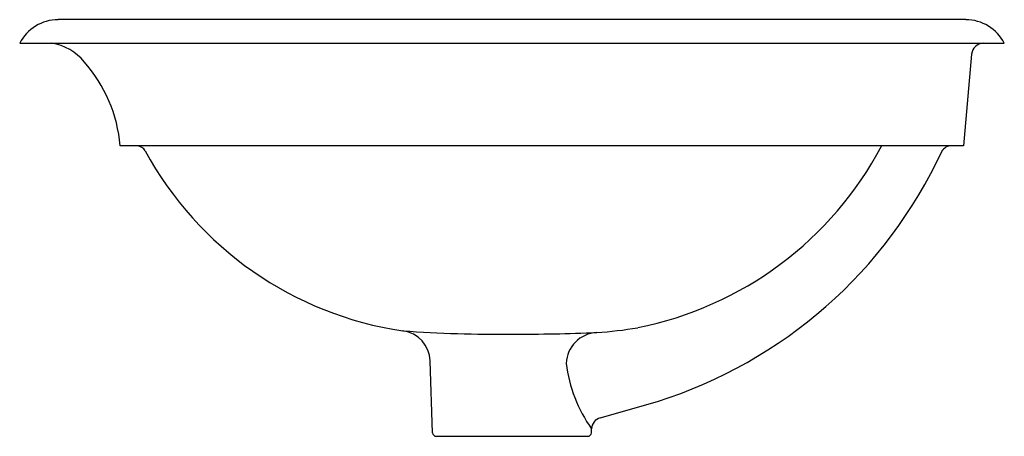
# Model space of a CAD drawing. Units: inches. Extents: x 5950.6 to 5966.3, y 290.6 to 297.2.
import ezdxf

# ---------------------------------------------------------------- set-up
doc = ezdxf.new("R2010")
doc.units = ezdxf.units.IN
doc.header["$LTSCALE"] = 0.64311
doc.header["$MEASUREMENT"] = 0
doc.layers.get('0').update_dxf_attribs({"color": 255, "linetype": 'CONTINUOUS'})
doc.layers.get('Defpoints').update_dxf_attribs({"linetype": 'CONTINUOUS'})
doc.styles.get("Standard").update_dxf_attribs({"font": 'txt', "width": 0.8})

msp = doc.modelspace()

# ---------------------------------------------------------------- linework, layer by layer
for p, q in [((5965.666, 297.198), (5951.228, 297.198)), ((5950.617, 296.822), (5966.278, 296.822)), ((5965.758, 296.651), (5965.628, 295.193)), ((5965.628, 295.193), (5952.215, 295.193)), ((5957.184, 290.628), (5957.146, 291.769)), ((5959.849, 290.864), (5960.762, 291.126)), ((5959.71, 290.628), (5959.713, 290.69)), ((5957.244, 290.57), (5959.651, 290.57))]:
    msp.add_line(p, q)
for centre, radius, start, end in [((5951.228, 296.511), 0.686, 90.0002, 153.0426), ((5965.666, 296.511), 0.686, 26.9574, 89.9998), ((5951.008, 296.018), 0.813, 38.7195, 81.4849), ((5965.945, 296.634), 0.188, 90.5289, 174.9237), ((5949.911, 294.993), 2.313, 4.9641, 41.5382), ((5952.456, 295.009), 0.188, 32.9784, 78.4524), ((5957.527, 297.779), 5.591, 208.4984, 261.6319), ((5959.342, 297.83), 5.641, 281.3008, 332.1388), ((5958.524, 298.229), 7.447, 287.4865, 335.1551), ((5965.444, 295.005), 0.188, 90.5312, 149.8027), ((5956.644, 291.751), 0.502, 2.0945, 82.0972), ((5958.189, 312.826), 20.631, 265.8971, 270.7162), ((5959.313, 299.05), 6.847, 274.0426, 279.5367), ((5958.61, 321.401), 29.205, 269.6804, 272.3261), ((5959.822, 291.707), 0.514, 92.9769, 177.3811), ((5961.567, 292.009), 2.275, 187.0268, 215.4255), ((5959.901, 290.684), 0.188, 105.9999, 178.0527), ((5957.244, 290.63), 0.06, 181.9473, 270), ((5959.651, 290.63), 0.06, 270, 358.0527)]:
    msp.add_arc(centre, radius, start, end)

# ---------------------------------------------------------------- texts
at = {"layer": 'Defpoints'}
for tag, p, s in [('MODELNUMBER', (5958.437, 297.196), 'K-20212-PAG'), ('TRADENAME', (5958.437, 297.194), 'IRON PLAINS'), ('PRODUCT', (5958.437, 297.193), 'BATHROOM SINK')]:
    msp.add_attdef(tag, p, s, height=0.001, dxfattribs=at)

doc.saveas('drawing.dxf')
